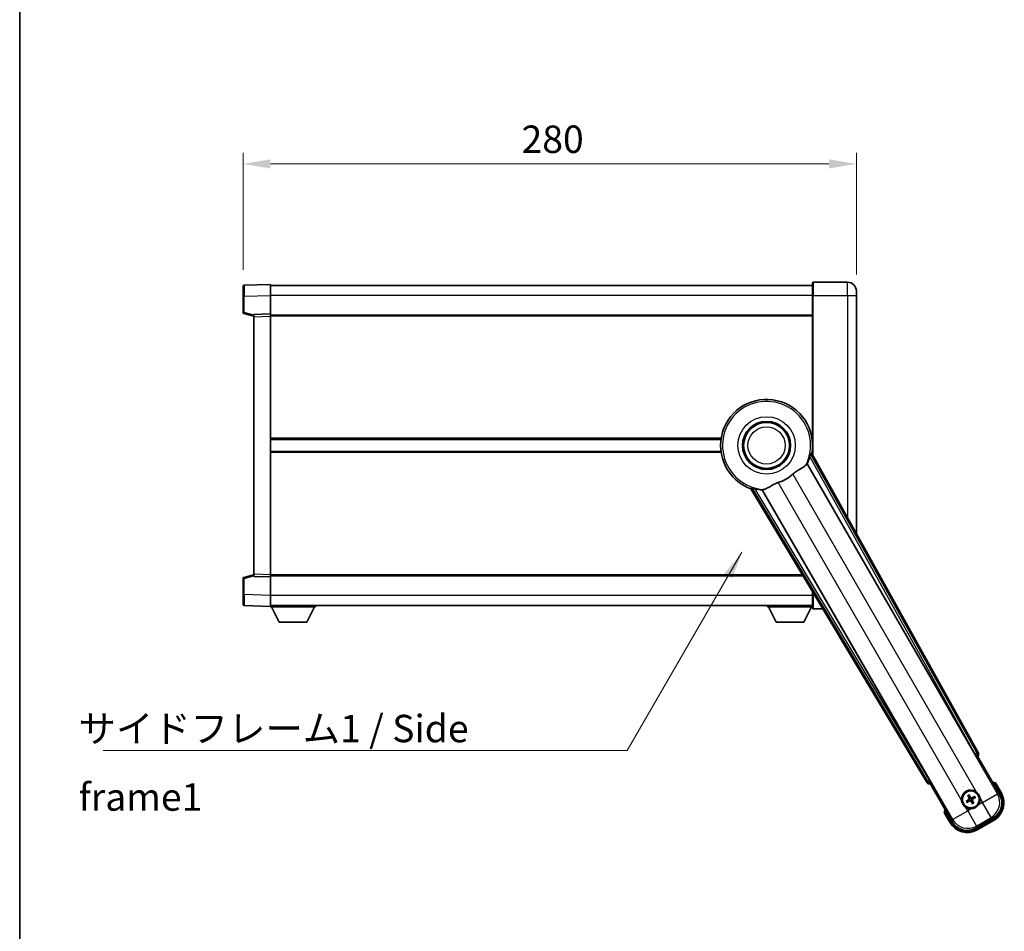
# Model space of a CAD drawing. Units: millimetres. Extents: x 15 to 10837, y 7 to 1693.
# Drawn here: x 2371 to 2820, y 488 to 904 of the extents above; entities that cross this region are included whole.
import ezdxf

# ---------------------------------------------------------------- set-up
doc = ezdxf.new("R2010")
doc.units = ezdxf.units.MM
for name, color, linetype, lineweight in [('Border (ISO)', 7, 'Continuous', 35), ('Dimension (ISO)', 7, 'Continuous', 18), ('Dimension (ISO) @ 1', 7, 'Continuous', 18), ('Symbol (ISO)', 7, 'Continuous', 18), ('Symbol (ISO) @ 1', 7, 'Continuous', 18), ('Visible (ISO)', 7, 'Continuous', 35), ('Visible Narrow (ISO)', 7, 'Continuous', 25)]:
    doc.layers.add(name, color=color, linetype=linetype, lineweight=lineweight)
doc.styles.add('Note Text (TK)', font='MS PGothic.ttf')
doc.dimstyles.new('Default - Method 1b (TK)', dxfattribs={"dimscale": 6, "dimtxt": 2.5, "dimasz": 2.5, "dimexe": 1, "dimexo": 1.5, "dimgap": 1, "dimtad": 1, "dimtoh": 1, "dimrnd": 1e-08, "dimdsep": 46, "dimtxsty": 'Note Text (TK)', "dimcen": 0.09, "dimdle": 5, "dimclrd": 100, "dimclre": 100, "dimclrt": 7, "dimadec": 1, "dimazin": 1, "dimtfac": 1, "dimtmove": 0, "dimatfit": 3, "dimfxl": 0, "dimtolj": 1, "dimlwd": -1, "dimlwe": -1, "dimarcsym": 0})
doc.dimstyles.new('Default - Method 1b (TK)$7', dxfattribs={"dimscale": 6, "dimtxt": 2.5, "dimasz": 2.5, "dimexe": 1, "dimexo": 1.5, "dimgap": 1, "dimtad": 1, "dimtoh": 1, "dimrnd": 1e-08, "dimdsep": 46, "dimtxsty": 'Note Text (TK)', "dimcen": 0.09, "dimdle": 5, "dimclrd": 256, "dimclre": 100, "dimclrt": 7, "dimadec": 1, "dimazin": 1, "dimtfac": 1, "dimtmove": 0, "dimatfit": 3, "dimfxl": 0, "dimtolj": 1, "dimlwd": -1, "dimlwe": -1, "dimarcsym": 0})

# ---------------------------------------------------------------- blocks, each defined once
blk = doc.blocks.new('図面枠 tk図枠')
at = {"layer": 'Border (ISO)'}
blk.add_line((14.5, 289), (14.5, 8), dxfattribs=at)
blk = doc.blocks.new('*D94')
at = {"layer": 'Defpoints', "color": 0, "transparency": 16777216}
for p in [(2752.53, 837.93), (2472.53, 782.01), (2752.53, 779.93)]:
    blk.add_point(p, dxfattribs=at)
at = {"layer": 'Dimension (ISO)', "color": 100, "transparency": 16777216}
for p, q in [((2472.53, 789.51), (2472.53, 842.93)), ((2752.53, 787.43), (2752.53, 842.93)), ((2485.03, 837.93), (2740.03, 837.93))]:
    blk.add_line(p, q, dxfattribs=at)
for points in [[(2485.03, 840.01), (2485.03, 835.85), (2472.53, 837.93)], [(2740.03, 840.01), (2740.03, 835.85), (2752.53, 837.93)]]:
    blk.add_solid(points, dxfattribs=at)
at = {"layer": 'Dimension (ISO)', "color": 7, "transparency": 16777216, "insert": (2599.67, 849.18), "char_height": 12.5, "attachment_point": 4, "style": 'Note Text (TK)'}
blk.add_mtext('\\A1;280', dxfattribs=at)

msp = doc.modelspace()

# ---------------------------------------------------------------- linework, layer by layer
at = {"layer": 'Visible (ISO)'}
for p, q in [((2485.0277, 782.9306), (2473.0102, 782.5109)), ((2485.0277, 782.9306), (2485.0277, 777.9336)), ((2732.5277, 782.4306), (2485.0277, 782.4306)), ((2732.5277, 777.9306), (2732.5277, 783.6806)), ((2748.5277, 783.9306), (2732.7777, 783.9306)), ((2472.5277, 777.5139), (2472.5277, 782.0112)), ((2485.0277, 777.9336), (2485.0277, 769.4306)), ((2732.5277, 777.9306), (2732.5277, 705.0991)), ((2752.5277, 779.9306), (2752.5277, 777.9306)), ((2752.5277, 669.1347), (2752.5277, 777.9306)), ((2472.5277, 777.5139), (2472.5277, 770.0996)), ((2472.9036, 769.6152), (2477.5277, 768.4306)), ((2485.0277, 769.4306), (2477.5277, 769.1687)), ((2477.5277, 768.1693), (2477.5277, 769.1687)), ((2485.0277, 769.4306), (2485.0277, 768.4312)), ((2732.5277, 768.9306), (2485.0277, 768.9306)), ((2477.5277, 768.1693), (2477.5277, 650.6919)), ((2485.0277, 768.4312), (2485.0277, 650.4299)), ((2690.7085, 712.1806), (2485.0277, 712.1806)), ((2732.5277, 712.1806), (2732.3469, 712.1806)), ((2690.7085, 706.6806), (2485.0277, 706.6806)), ((2732.5277, 706.6806), (2732.3469, 706.6806)), ((2808.2426, 568.947), (2732.1936, 705.6998)), ((2730.1042, 701.0302), (2806.5583, 568.6079)), ((2704.4256, 689.6679), (2784.8326, 555.4312)), ((2785.9684, 556.7204), (2709.5143, 689.1426)), ((2472.5277, 648.7615), (2472.5277, 641.3472)), ((2477.5277, 650.4306), (2472.9036, 649.2459)), ((2477.5277, 649.6925), (2477.5277, 650.6919)), ((2477.5277, 649.6925), (2485.0277, 649.4306)), ((2485.0277, 650.4299), (2485.0277, 649.4306)), ((2728.2281, 649.9306), (2485.0277, 649.9306)), ((2485.0277, 649.4306), (2485.0277, 640.9275)), ((2472.5277, 636.8499), (2472.5277, 641.3472)), ((2485.0277, 640.9275), (2485.0277, 635.9306)), ((2732.5277, 642.7525), (2732.5277, 640.9306)), ((2732.5277, 635.1806), (2732.5277, 640.9306)), ((2473.0102, 636.3502), (2485.0277, 635.9306)), ((2732.5277, 636.4306), (2485.0277, 636.4306)), ((2485.0277, 635.9306), (2485.0277, 635.7306)), ((2485.0277, 635.7306), (2505.6277, 635.7306)), ((2489.0777, 628.8306), (2485.5277, 635.7306)), ((2501.5777, 628.8306), (2505.1277, 635.7306)), ((2505.6277, 636.4306), (2505.6277, 635.7306)), ((2711.9277, 636.4306), (2711.9277, 635.7306)), ((2711.9277, 635.7306), (2732.5277, 635.7306)), ((2715.9777, 628.8306), (2712.4277, 635.7306)), ((2728.4777, 628.8306), (2732.0277, 635.7306)), ((2732.7777, 634.9306), (2737.213, 634.9306)), ((2489.0777, 628.8306), (2501.5777, 628.8306)), ((2715.9777, 628.8306), (2728.4777, 628.8306)), ((2807.1255, 567.7851), (2807.853, 567.5902)), ((2807.853, 567.5902), (2807.8701, 567.6001)), ((2807.853, 567.5902), (2817.8682, 550.2433)), ((2786.1853, 555.0804), (2786.2024, 555.0902)), ((2786.2024, 555.0902), (2786.3973, 555.8177)), ((2796.2176, 537.7433), (2786.2024, 555.0902)), ((2818.719, 550.7697), (2816.0466, 555.3985)), ((2803.4916, 549.5381), (2803.8408, 549.0901)), ((2804.23, 549.3148), (2804.0167, 549.8412)), ((2806.3989, 549.2029), (2805.951, 548.8537)), ((2806.1757, 548.4645), (2806.7021, 548.6778)), ((2803.3797, 547.3692), (2802.8533, 547.1558)), ((2803.1565, 546.6307), (2803.6044, 546.9799)), ((2805.3253, 546.5188), (2805.5387, 545.9924)), ((2806.0638, 546.2956), (2805.7146, 546.7435)), ((2792.6639, 541.8985), (2795.3363, 537.2697)), ((2814.9512, 539.3567), (2807.1042, 534.8263)), ((2807.6306, 533.9755), (2815.4248, 538.4755))]:
    msp.add_line(p, q, dxfattribs=at)
for centre, radius in [((2711.5277, 709.4306), 11), ((2711.5277, 709.4306), 10.5), ((2711.5277, 709.4306), 10.5), ((2804.7777, 547.9168), 4), ((2804.7777, 547.9168), 3.8385)]:
    msp.add_circle(centre, radius, dxfattribs=at)
for centre, radius, start, end in [((2473.0277, 782.0112), 0.5, 92, 180), ((2732.7777, 783.6806), 0.25, 90, 180), ((2748.5277, 779.9306), 4, 0, 90), ((2473.0277, 770.0996), 0.5, 180, 255.63), ((2711.5277, 709.4306), 21, 349.766832, 250.233168), ((2711.5277, 709.4306), 20.3876, 335.66743, 345.295726), ((2711.5277, 709.4306), 17.7503, 287.449905, 312.550095), ((2711.5277, 709.4306), 20.3876, 254.704274, 264.33257), ((2473.0277, 648.7615), 0.5, 104.37, 180), ((2473.0277, 636.8499), 0.5, 180, 268), ((2732.7777, 635.1806), 0.25, 180, 270), ((2809.5377, 539.6723), 17.02, 67.515889, 72.740919), ((2804.7777, 547.9168), 4.25, 54.8332, 185.1668), ((2804.7777, 547.9168), 1.5014, 111.392281, 128.607719), ((2804.7777, 547.9168), 1.5014, 21.392281, 38.607719), ((2810.9248, 546.2697), 9, 300, 30), ((2804.7777, 547.9168), 4.25, 234.8332, 275.1668), ((2804.7777, 547.9168), 1.5014, 201.392281, 218.607719), ((2804.7777, 547.9168), 1.5014, 291.392281, 308.607719), ((2804.7777, 547.9168), 4.25, 324.8332, 5.1668), ((2809.5377, 539.6723), 17.02, 167.259081, 172.484111), ((2803.1306, 541.7697), 9, 210, 300)]:
    msp.add_arc(centre, radius, start, end, dxfattribs=at)
for centre, major_axis, ratio, start_param, end_param in [((2806.634, 568.6517), (-0.5, 0.866), 0.08748866, 1.57079633, 3.05432619), ((2807.3617, 568.4656), (0.971, -0.2686), 0.99255093, 5.50956512, 7.0568055), ((2785.6899, 555.9535), (-0.2529, -0.9752), 0.99255093, 5.50956512, 7.0568055), ((2785.8926, 556.6766), (0.5, -0.866), 0.08748866, 0.08726646, 1.57079633), ((2804.9074, 547.9853), (3.0339, -5.7466), 0.08715574, 4.36672138, 4.60659097), ((2804.6535, 547.8387), (-3.4598, 5.5008), 0.08715574, 4.81818699, 5.05805658), ((2804.8462, 547.7871), (-5.7466, -3.0339), 0.08715574, 4.36672138, 4.60659097), ((2804.6996, 548.041), (5.5008, 3.4598), 0.08715574, 4.81818699, 5.05805658), ((2810.8831, 546.2809), (7.7863, -2.0863), 0.99243251, 5.50158524, 7.06478537), ((2804.8558, 547.7926), (-5.5008, -3.4598), 0.08715574, 4.81818699, 5.05805658), ((2804.7092, 548.0466), (5.7466, 3.0339), 0.08715574, 4.36672138, 4.60659097), ((2804.9019, 547.9949), (3.4598, -5.5008), 0.08715574, 4.81818699, 5.05805658), ((2804.648, 547.8483), (-3.0339, 5.7466), 0.08715574, 4.36672138, 4.60659097), ((2803.1418, 541.8115), (-2.0863, -7.7863), 0.99243251, 5.50158524, 7.06478537)]:
    msp.add_ellipse(centre, major_axis=major_axis, ratio=ratio, start_param=start_param, end_param=end_param, dxfattribs=at)
for points, knots in [([(2731.2476, 704.2556), (2731.2888, 704.4129), (2731.3321, 704.5791), (2731.4229, 704.9285), (2731.4698, 705.1093), (2731.5371, 705.3534), (2731.564, 705.4463), (2731.5975, 705.543), (2731.6076, 705.5683), (2731.6237, 705.5997), (2731.6301, 705.6076), (2731.6351, 705.6084)], [0.192845303, 0.192845303, 0.192845303, 0.192845303, 0.240507365, 0.240507365, 0.297130074, 0.297130074, 0.334079186, 0.334079186, 0.352553742, 0.352553742, 0.369009283, 0.369009283, 0.369009283, 0.369009283]), ([(2723.5311, 696.3541), (2723.7136, 696.5217), (2723.8998, 696.6827), (2724.3847, 697.0777), (2724.6851, 697.2996), (2725.5842, 697.9141), (2726.1811, 698.2586), (2727.5135, 699.0101), (2728.2224, 699.3965), (2729.096, 700.0275), (2729.3521, 700.2596), (2729.5245, 700.4936)], [-5.27158626, -5.27158626, -5.27158626, -5.27158626, -5.18721863, -5.18721863, -5.05628435, -5.05628435, -4.79921142, -4.79921142, -4.44219969, -4.44219969, -4.22248819, -4.22248819, -4.22248819, -4.22248819]), ([(2729.5245, 700.4936), (2729.5255, 700.495), (2729.5266, 700.4965), (2729.7782, 700.8376), (2729.948, 701.0226), (2730.0357, 701.0269)], [2.102258604, 2.102258604, 2.102258604, 2.102258604, 2.10340374, 2.10340374, 2.370180755, 2.370180755, 2.370180755, 2.370180755]), ([(2710.269, 689.3764), (2710.5273, 689.4053), (2710.8177, 689.4929), (2711.6703, 689.8543), (2712.2721, 690.204), (2713.5605, 690.9686), (2714.2215, 691.3655), (2715.2962, 691.8984), (2715.6555, 692.0604), (2716.298, 692.3128), (2716.5718, 692.4095), (2716.8505, 692.4971)], [-8.358650844, -8.358650844, -8.358650844, -8.358650844, -8.190003506, -8.190003506, -7.917688575, -7.917688575, -7.676295197, -7.676295197, -7.560988477, -7.560988477, -7.477759094, -7.477759094, -7.477759094, -7.477759094]), ([(2704.784, 690.106), (2704.7873, 690.1099), (2704.7973, 690.1115), (2704.8325, 690.1098), (2704.8595, 690.1058), (2704.96, 690.0864), (2705.0539, 690.0633), (2705.2989, 689.9995), (2705.4789, 689.9498), (2705.827, 689.8537), (2705.9925, 689.8081), (2706.1494, 689.7652)], [0.3759847, 0.3759847, 0.3759847, 0.3759847, 0.392440242, 0.392440242, 0.410914798, 0.410914798, 0.44786391, 0.44786391, 0.504486619, 0.504486619, 0.552148681, 0.552148681, 0.552148681, 0.552148681]), ([(2709.5515, 689.2003), (2709.5991, 689.2741), (2709.8442, 689.3287), (2710.2653, 689.376), (2710.2671, 689.3762), (2710.269, 689.3764)], [2.57632281, 2.57632281, 2.57632281, 2.57632281, 2.843099825, 2.843099825, 2.844244962, 2.844244962, 2.844244962, 2.844244962]), ([(2815.6992, 555.0002), (2815.6999, 555.0011), (2815.7007, 555.0019), (2815.7264, 555.0316), (2815.7514, 555.0604), (2815.8003, 555.1166), (2815.8242, 555.144), (2815.8874, 555.2165), (2815.9241, 555.2586), (2815.9841, 555.3271), (2816.0074, 555.3537), (2816.0386, 555.3894), (2816.0466, 555.3985), (2816.0466, 555.3985)], [-0.0003347789, -0.0003347789, -0.0003347789, -0.0003347789, 0, 0, 0.011463002, 0.011463002, 0.0228675214, 0.0228675214, 0.0430502261, 0.0430502261, 0.0621538264, 0.0621538264, 0.0807455701, 0.0807455701, 0.0807455701, 0.0807455701]), ([(2803.4916, 549.5381), (2803.4877, 549.543), (2803.4825, 549.5506), (2803.471, 549.5684), (2803.4624, 549.5827), (2803.4469, 549.6095), (2803.4374, 549.6269), (2803.4225, 549.655), (2803.4146, 549.6705), (2803.4082, 549.6836)], [0.0459372434, 0.0459372434, 0.0459372434, 0.0459372434, 0.0499619147, 0.0499619147, 0.0549494088, 0.0549494088, 0.0600073503, 0.0600073503, 0.0644982316, 0.0644982316, 0.0644982316, 0.0644982316]), ([(2803.9323, 549.9862), (2803.9405, 549.9741), (2803.9499, 549.9595), (2803.9669, 549.9326), (2803.9772, 549.9156), (2803.9927, 549.8888), (2804.0007, 549.8743), (2804.0104, 549.8554), (2804.0143, 549.8471), (2804.0167, 549.8412)], [0.0156348301, 0.0156348301, 0.0156348301, 0.0156348301, 0.0201257115, 0.0201257115, 0.0251836529, 0.0251836529, 0.0301711471, 0.0301711471, 0.0341958184, 0.0341958184, 0.0341958184, 0.0341958184]), ([(2804.2409, 548.4094), (2804.2638, 548.3703), (2804.2812, 548.3275), (2804.3011, 548.2503), (2804.307, 548.2099), (2804.3073, 548.1275), (2804.3016, 548.0853), (2804.2812, 548.0089), (2804.265, 547.9696), (2804.2235, 547.8983), (2804.1983, 547.8663), (2804.1424, 547.8094), (2804.1059, 547.7811), (2804.0665, 547.7587)], [0.2183706741, 0.2183706741, 0.2183706741, 0.2183706741, 0.2324387752, 0.2324387752, 0.2443116158, 0.2443116158, 0.2561844563, 0.2561844563, 0.2680572968, 0.2680572968, 0.2799301374, 0.2799301374, 0.2939982384, 0.2939982384, 0.2939982384, 0.2939982384]), ([(2805.2703, 548.4537), (2805.2312, 548.4307), (2805.1884, 548.4133), (2805.1111, 548.3934), (2805.0708, 548.3875), (2804.9884, 548.3872), (2804.9462, 548.3929), (2804.8698, 548.4134), (2804.8304, 548.4295), (2804.7592, 548.471), (2804.7272, 548.4962), (2804.6703, 548.5522), (2804.6419, 548.5886), (2804.6195, 548.628)], [0.2183706741, 0.2183706741, 0.2183706741, 0.2183706741, 0.2324387752, 0.2324387752, 0.2443116158, 0.2443116158, 0.2561844563, 0.2561844563, 0.2680572968, 0.2680572968, 0.2799301374, 0.2799301374, 0.2939982384, 0.2939982384, 0.2939982384, 0.2939982384]), ([(2805.1901, 548.6055), (2805.1542, 548.587), (2805.1122, 548.5742), (2805.0263, 548.5666), (2804.9826, 548.5716), (2804.9049, 548.5956), (2804.8659, 548.616), (2804.8059, 548.6653), (2804.7828, 548.6916), (2804.7649, 548.7195)], [0, 0, 0, 0, 0.0121827904, 0.0121827904, 0.0243655807, 0.0243655807, 0.0365656453, 0.0365656453, 0.0463302673, 0.0463302673, 0.0463302673, 0.0463302673]), ([(2806.3989, 549.2029), (2806.4039, 549.2068), (2806.4115, 549.212), (2806.4293, 549.2235), (2806.4435, 549.2321), (2806.4704, 549.2476), (2806.4878, 549.2571), (2806.5159, 549.272), (2806.5314, 549.2799), (2806.5445, 549.2863)], [0.0459372434, 0.0459372434, 0.0459372434, 0.0459372434, 0.0499619147, 0.0499619147, 0.0549494088, 0.0549494088, 0.0600073503, 0.0600073503, 0.0644982316, 0.0644982316, 0.0644982316, 0.0644982316]), ([(2806.8471, 548.7622), (2806.835, 548.754), (2806.8204, 548.7446), (2806.7935, 548.7276), (2806.7765, 548.7173), (2806.7497, 548.7018), (2806.7352, 548.6938), (2806.7163, 548.6841), (2806.7079, 548.6802), (2806.7021, 548.6778)], [0.0156348301, 0.0156348301, 0.0156348301, 0.0156348301, 0.0201257115, 0.0201257115, 0.0251836529, 0.0251836529, 0.0301711471, 0.0301711471, 0.0341958184, 0.0341958184, 0.0341958184, 0.0341958184]), ([(2807.2255, 551.3911), (2807.3025, 551.3369), (2807.3779, 551.2799), (2807.8632, 550.8871), (2808.2097, 550.4724), (2808.7069, 549.6112), (2808.8928, 549.1038), (2808.9903, 548.4871), (2809.0019, 548.3934), (2809.0104, 548.2996)], [4.535339596, 4.535339596, 4.535339596, 4.535339596, 4.561894963, 4.561894963, 4.711051305, 4.711051305, 4.860207647, 4.860207647, 4.886763014, 4.886763014, 4.886763014, 4.886763014]), ([(2802.3299, 544.4425), (2802.2529, 544.4968), (2802.1775, 544.5537), (2801.6921, 544.9465), (2801.3457, 545.3612), (2800.8485, 546.2224), (2800.6625, 546.7298), (2800.5651, 547.3466), (2800.5534, 547.4403), (2800.545, 547.5341)], [4.535339596, 4.535339596, 4.535339596, 4.535339596, 4.561894963, 4.561894963, 4.711051305, 4.711051305, 4.860207647, 4.860207647, 4.886763014, 4.886763014, 4.886763014, 4.886763014]), ([(2802.7083, 547.0715), (2802.7204, 547.0796), (2802.735, 547.0891), (2802.7619, 547.106), (2802.7789, 547.1163), (2802.8057, 547.1318), (2802.8202, 547.1398), (2802.8391, 547.1495), (2802.8474, 547.1535), (2802.8533, 547.1558)], [0.0156348301, 0.0156348301, 0.0156348301, 0.0156348301, 0.0201257115, 0.0201257115, 0.0251836529, 0.0251836529, 0.0301711471, 0.0301711471, 0.0341958184, 0.0341958184, 0.0341958184, 0.0341958184]), ([(2803.1565, 546.6307), (2803.1515, 546.6269), (2803.1439, 546.6216), (2803.1261, 546.6101), (2803.1119, 546.6015), (2803.085, 546.5861), (2803.0676, 546.5765), (2803.0395, 546.5616), (2803.024, 546.5538), (2803.0109, 546.5474)], [0.0459372434, 0.0459372434, 0.0459372434, 0.0459372434, 0.0499619147, 0.0499619147, 0.0549494088, 0.0549494088, 0.0600073503, 0.0600073503, 0.0644982316, 0.0644982316, 0.0644982316, 0.0644982316]), ([(2804.089, 548.3292), (2804.1075, 548.2933), (2804.1203, 548.2513), (2804.128, 548.1655), (2804.1229, 548.1217), (2804.0989, 548.044), (2804.0785, 548.005), (2804.0292, 547.945), (2804.003, 547.9219), (2803.9751, 547.904)], [0, 0, 0, 0, 0.0121827904, 0.0121827904, 0.0243655807, 0.0243655807, 0.0365656453, 0.0365656453, 0.0463302673, 0.0463302673, 0.0463302673, 0.0463302673]), ([(2804.2851, 547.38), (2804.3242, 547.4029), (2804.367, 547.4203), (2804.4443, 547.4403), (2804.4846, 547.4461), (2804.567, 547.4464), (2804.6092, 547.4408), (2804.6856, 547.4203), (2804.7249, 547.4041), (2804.7962, 547.3626), (2804.8282, 547.3374), (2804.8851, 547.2815), (2804.9135, 547.245), (2804.9358, 547.2056)], [0.2183706741, 0.2183706741, 0.2183706741, 0.2183706741, 0.2324387752, 0.2324387752, 0.2443116158, 0.2443116158, 0.2561844563, 0.2561844563, 0.2680572968, 0.2680572968, 0.2799301374, 0.2799301374, 0.2939982384, 0.2939982384, 0.2939982384, 0.2939982384]), ([(2804.3653, 547.2281), (2804.4012, 547.2466), (2804.4432, 547.2594), (2804.529, 547.2671), (2804.5728, 547.262), (2804.6505, 547.2381), (2804.6895, 547.2176), (2804.7495, 547.1683), (2804.7726, 547.1421), (2804.7905, 547.1142)], [0, 0, 0, 0, 0.0121827904, 0.0121827904, 0.0243655807, 0.0243655807, 0.0365656453, 0.0365656453, 0.0463302673, 0.0463302673, 0.0463302673, 0.0463302673]), ([(2808.252, 545.469), (2808.1977, 545.392), (2808.1408, 545.3167), (2807.748, 544.8313), (2807.3333, 544.4848), (2806.4721, 543.9876), (2805.9647, 543.8017), (2805.3479, 543.7042), (2805.2542, 543.6926), (2805.1604, 543.6841)], [4.535339596, 4.535339596, 4.535339596, 4.535339596, 4.561894963, 4.561894963, 4.711051305, 4.711051305, 4.860207647, 4.860207647, 4.886763014, 4.886763014, 4.886763014, 4.886763014]), ([(2805.3145, 547.4243), (2805.2916, 547.4633), (2805.2742, 547.5061), (2805.2542, 547.5834), (2805.2484, 547.6237), (2805.2481, 547.7061), (2805.2537, 547.7483), (2805.2742, 547.8247), (2805.2904, 547.8641), (2805.3319, 547.9353), (2805.3571, 547.9673), (2805.413, 548.0242), (2805.4495, 548.0526), (2805.4889, 548.075)], [0.2183706741, 0.2183706741, 0.2183706741, 0.2183706741, 0.2324387752, 0.2324387752, 0.2443116158, 0.2443116158, 0.2561844563, 0.2561844563, 0.2680572968, 0.2680572968, 0.2799301374, 0.2799301374, 0.2939982384, 0.2939982384, 0.2939982384, 0.2939982384]), ([(2805.4664, 547.5044), (2805.4479, 547.5403), (2805.4351, 547.5824), (2805.4274, 547.6682), (2805.4325, 547.7119), (2805.4564, 547.7896), (2805.4769, 547.8287), (2805.5262, 547.8886), (2805.5524, 547.9117), (2805.5803, 547.9296)], [0, 0, 0, 0, 0.0121827904, 0.0121827904, 0.0243655807, 0.0243655807, 0.0365656453, 0.0365656453, 0.0463302673, 0.0463302673, 0.0463302673, 0.0463302673]), ([(2805.6231, 545.8474), (2805.6149, 545.8595), (2805.6054, 545.8741), (2805.5885, 545.901), (2805.5782, 545.918), (2805.5627, 545.9448), (2805.5547, 545.9594), (2805.545, 545.9783), (2805.5411, 545.9866), (2805.5387, 545.9924)], [0.0156348301, 0.0156348301, 0.0156348301, 0.0156348301, 0.0201257115, 0.0201257115, 0.0251836529, 0.0251836529, 0.0301711471, 0.0301711471, 0.0341958184, 0.0341958184, 0.0341958184, 0.0341958184]), ([(2806.0638, 546.2956), (2806.0676, 546.2906), (2806.0729, 546.283), (2806.0844, 546.2652), (2806.093, 546.251), (2806.1084, 546.2242), (2806.118, 546.2068), (2806.1329, 546.1786), (2806.1407, 546.1631), (2806.1472, 546.15)], [0.0459372434, 0.0459372434, 0.0459372434, 0.0459372434, 0.0499619147, 0.0499619147, 0.0549494088, 0.0549494088, 0.0600073503, 0.0600073503, 0.0644982316, 0.0644982316, 0.0644982316, 0.0644982316]), ([(2793.1825, 542.0002), (2793.1814, 542), (2793.1803, 541.9998), (2793.1417, 541.9923), (2793.1043, 541.9851), (2793.0312, 541.9708), (2792.9956, 541.9639), (2792.9012, 541.9454), (2792.8463, 541.9346), (2792.757, 541.917), (2792.7223, 541.9101), (2792.6758, 541.9009), (2792.6639, 541.8985), (2792.6639, 541.8985)], [-0.0809227639, -0.0809227639, -0.0809227639, -0.0809227639, -0.0805886357, -0.0805886357, -0.0691479127, -0.0691479127, -0.0577655589, -0.0577655589, -0.0376220805, -0.0376220805, -0.0185556094, -0.0185556094, 0, 0, 0, 0])]:
    msp.add_open_spline(points, degree=3, knots=knots, dxfattribs=at)
for points in [[(2732.1936, 705.6998), (2731.9127, 705.6532), (2731.6351, 705.6084)], [(2730.0357, 701.0269), (2730.07, 701.0285), (2730.1042, 701.0302)], [(2704.784, 690.106), (2704.6065, 689.888), (2704.4256, 689.6679)], [(2709.5143, 689.1426), (2709.5329, 689.1715), (2709.5515, 689.2003)]]:
    msp.add_open_spline(points, degree=2, dxfattribs=at)
for points, weights in [([(2803.8408, 549.0901), (2804.111, 548.6309), (2804.2409, 548.4094)], [1, 1.44871715606, 1.83096126169]), ([(2804.6195, 548.628), (2804.4926, 548.8512), (2804.23, 549.3148)], [1.83096126169, 1.44871715606, 1]), ([(2805.951, 548.8537), (2805.4917, 548.5835), (2805.2703, 548.4537)], [1, 1.44871715606, 1.83096126169]), ([(2805.4889, 548.075), (2805.7121, 548.2019), (2806.1757, 548.4645)], [1.83096126169, 1.44871715606, 1]), ([(2804.0665, 547.7587), (2803.8433, 547.6318), (2803.3797, 547.3692)], [1.83096126169, 1.44871715606, 1]), ([(2803.6044, 546.9799), (2804.0636, 547.2501), (2804.2851, 547.38)], [1, 1.44871715606, 1.83096126169]), ([(2804.9358, 547.2056), (2805.0627, 546.9824), (2805.3253, 546.5188)], [1.83096126169, 1.44871715606, 1]), ([(2805.7146, 546.7435), (2805.4444, 547.2028), (2805.3145, 547.4243)], [1, 1.44871715606, 1.83096126169])]:
    msp.add_rational_spline(points, weights, degree=2, dxfattribs=at)
at = {"layer": 'Visible Narrow (ISO)'}
for p, q in [((2732.7777, 783.9306), (2732.7777, 777.9306)), ((2748.5277, 777.9306), (2748.5277, 783.9306)), ((2473.0102, 777.5139), (2485.0277, 777.9336)), ((2732.5277, 777.9306), (2485.0277, 777.9306)), ((2732.7777, 777.9306), (2732.5277, 777.9306)), ((2732.7777, 704.6496), (2732.7777, 777.9306)), ((2732.7777, 777.9306), (2748.5277, 777.9306)), ((2748.5277, 777.9306), (2748.5277, 676.3276)), ((2748.5277, 777.9306), (2752.5277, 777.9306)), ((2473.0102, 777.5139), (2472.5277, 777.5139)), ((2473.0102, 770.0996), (2473.0102, 777.5139)), ((2473.0102, 770.0996), (2472.5277, 770.0996)), ((2477.5277, 768.9422), (2473.0102, 770.0996)), ((2477.5277, 768.1693), (2485.0277, 768.4312)), ((2732.5277, 768.4306), (2485.0277, 768.4306)), ((2690.7807, 712.6806), (2485.0277, 712.6806)), ((2732.5277, 712.6806), (2732.2747, 712.6806)), ((2690.7807, 706.1806), (2485.0277, 706.1806)), ((2732.5277, 706.1806), (2732.2747, 706.1806)), ((2731.2476, 704.2556), (2806.6518, 568.662)), ((2807.5225, 569.1461), (2731.6351, 705.6084)), ((2816.9483, 550.4898), (2730.0357, 701.0269)), ((2800.545, 547.5341), (2716.8505, 692.4971)), ((2723.5311, 696.3541), (2807.2255, 551.3911)), ((2704.784, 690.106), (2785.0202, 556.1544)), ((2785.8748, 556.6663), (2706.1494, 689.7652)), ((2709.5515, 689.2003), (2796.4641, 538.6633)), ((2472.5277, 648.7615), (2473.0102, 648.7615)), ((2473.0102, 648.7615), (2477.5277, 649.9189)), ((2473.0102, 641.3472), (2473.0102, 648.7615)), ((2485.0277, 650.4299), (2477.5277, 650.6919)), ((2727.9286, 650.4306), (2485.0277, 650.4306)), ((2473.0102, 641.3472), (2472.5277, 641.3472)), ((2485.0277, 640.9275), (2473.0102, 641.3472)), ((2732.5277, 640.9306), (2485.0277, 640.9306)), ((2732.7777, 640.9306), (2732.5277, 640.9306)), ((2732.7777, 640.9306), (2732.7777, 642.3351)), ((2732.7777, 640.9306), (2732.7777, 634.9306)), ((2733.619, 640.9306), (2732.7777, 640.9306)), ((2806.6518, 568.662), (2806.5583, 568.6079)), ((2806.6518, 568.662), (2807.5225, 569.1461)), ((2807.1499, 567.7992), (2806.6518, 568.662)), ((2807.1255, 567.7851), (2807.1499, 567.7992)), ((2807.1499, 567.7992), (2807.8701, 567.6001)), ((2808.2426, 568.947), (2807.5225, 569.1461)), ((2785.0202, 556.1544), (2784.8326, 555.4312)), ((2785.0202, 556.1544), (2785.8748, 556.6663)), ((2785.9684, 556.7204), (2785.8748, 556.6663)), ((2785.8748, 556.6663), (2786.3729, 555.8036)), ((2786.1853, 555.0804), (2786.3729, 555.8036)), ((2786.3729, 555.8036), (2786.3973, 555.8177)), ((2815.6992, 555.0002), (2818.286, 550.5197)), ((2804.089, 548.3292), (2804.2409, 548.4094)), ((2804.7649, 548.7195), (2804.6195, 548.628)), ((2805.1901, 548.6055), (2805.2703, 548.4537)), ((2810.0465, 546.5051), (2816.9483, 550.4898)), ((2817.8682, 550.2433), (2816.9483, 550.4898)), ((2818.286, 550.5197), (2818.719, 550.7697)), ((2803.3659, 542.648), (2802.3299, 544.4425)), ((2803.9751, 547.904), (2804.0665, 547.7587)), ((2804.3653, 547.2281), (2804.2851, 547.38)), ((2804.7905, 547.1142), (2804.9358, 547.2056)), ((2805.4664, 547.5044), (2805.3145, 547.4243)), ((2805.5803, 547.9296), (2805.4889, 548.075)), ((2810.0465, 546.5051), (2808.252, 545.469)), ((2809.0104, 548.2996), (2810.0465, 546.5051)), ((2814.0313, 539.6032), (2810.0465, 546.5051)), ((2795.7694, 537.5197), (2793.1825, 542.0002)), ((2796.4641, 538.6633), (2803.3659, 542.648)), ((2805.1604, 543.6841), (2803.3659, 542.648)), ((2803.3659, 542.648), (2807.3507, 535.7462)), ((2807.3507, 535.7462), (2814.0313, 539.6032)), ((2814.0313, 539.6032), (2814.9512, 539.3567)), ((2795.7694, 537.5197), (2795.3363, 537.2697)), ((2796.4641, 538.6633), (2796.2176, 537.7433)), ((2807.1042, 534.8263), (2807.3507, 535.7462)), ((2815.1748, 538.9085), (2807.3806, 534.4085)), ((2815.1748, 538.9085), (2815.4248, 538.4755)), ((2807.3806, 534.4085), (2807.6306, 533.9755))]:
    msp.add_line(p, q, dxfattribs=at)
for radius in [13.1202, 8.5]:
    msp.add_circle((2711.5277, 709.4306), radius, dxfattribs=at)
for centre, radius, start, end in [((2711.5277, 709.4306), 20.0936, 333.591572, 266.408428), ((2809.5377, 539.6723), 16.52, 68.100936, 70.829494), ((2804.7777, 547.9168), 2.2354, 112.220575, 127.779425), ((2804.7777, 547.9168), 2.0694, 111.576216, 128.423784), ((2804.7777, 547.9168), 2.0694, 21.576216, 38.423784), ((2804.7777, 547.9168), 2.2354, 22.220575, 37.779425), ((2810.9248, 546.2697), 8.5, 300, 30), ((2804.7777, 547.9168), 2.2354, 202.220575, 217.779425), ((2804.7777, 547.9168), 2.0694, 201.576216, 218.423784), ((2804.7777, 547.9168), 2.0694, 291.576216, 308.423784), ((2804.7777, 547.9168), 2.2354, 292.220575, 307.779425), ((2809.5377, 539.6723), 16.52, 169.170506, 171.899064), ((2803.1306, 541.7697), 8.5, 210, 300)]:
    msp.add_arc(centre, radius, start, end, dxfattribs=at)
for centre, major_axis, ratio, start_param, end_param in [((2473.0277, 777.5085), (-0.0174, 5.0024), 0.00348438, 0.00010951, 1.56968786), ((2473.0277, 770.0996), (-0.1241, -0.4844), 0.03380887, 4.72105054, 6.28318531), ((2473.0277, 648.7615), (-0.1241, 0.4844), 0.03380887, 0, 1.56213477), ((2473.0277, 641.3527), (0.0174, 5.0024), 0.00348438, 1.5719048, 3.14148316), ((2806.6518, 568.662), (0.2666, 0.9638), 0.99255093, 3.93876879, 5.48600917), ((2785.8748, 556.6663), (0.968, -0.251), 0.99255093, 3.93876879, 5.48600917), ((2810.0465, 546.5051), (2.0706, 7.7274), 0.99243251, 3.93078892, 5.49398905), ((2803.3659, 542.648), (7.7274, -2.0706), 0.99243251, 3.93078892, 5.49398905)]:
    msp.add_ellipse(centre, major_axis=major_axis, ratio=ratio, start_param=start_param, end_param=end_param, dxfattribs=at)

# ---------------------------------------------------------------- block references
at = {"xscale": 5, "yscale": 5, "zscale": 5}
msp.add_blockref('図面枠 tk図枠', (2298.0623, -33.2594), dxfattribs=at)

# ---------------------------------------------------------------- texts
at = {"layer": 'Symbol (ISO)', "color": 7, "insert": (2397.468, 586.491), "char_height": 12.5, "width": 237.865496, "attachment_point": 1, "line_spacing_factor": 1.5, "style": 'Note Text (TK)'}
msp.add_mtext('{\\fＭＳ Ｐゴシック|b0|i0;サイドフレーム1 / Side frame1}', dxfattribs=at)

# ---------------------------------------------------------------- dimensions: what is measured, and where the dimension line sits
at = {"layer": 'Dimension (ISO) @ 1', "color": 100, "true_color": 0x00ff3f}
dim = msp.add_linear_dim(base=(2752.5277, 837.9306), p1=(2472.5277, 782.0112), p2=(2752.5277, 779.9306), angle=180, dimstyle='Default - Method 1b (TK)', override={"dimscale": 1, "dimtxt": 12.5, "dimasz": 12.5, "dimexe": 5, "dimexo": 7.5, "dimgap": 5, "dimtoh": 0, "dimdec": 2, "dimcen": 0.45, "dimtol": 0, "dimlim": 0, "dimtp": 0, "dimtm": 0, "dimtdec": 2, "dimtix": 0, "dimtofl": 0, "dimtmove": 0, "dimatfit": 1}, dxfattribs=at)
dim.commit()
dim.dimension.update_dxf_attribs({"geometry": '*D94', "text_midpoint": (2612.5277, 837.9306), "dimtype": 128})

# ---------------------------------------------------------------- leaders
at = {"layer": 'Symbol (ISO) @ 1', "color": 100, "true_color": 0x00ff40, "annotation_type": 0, "has_hookline": 1, "hookline_direction": 1, "text_width": 226.6335}
msp.add_leader([(2700.3094, 660.7151), (2647.8335, 570.2895), (2635.3335, 570.2895)], dimstyle='Default - Method 1b (TK)$7', override={"dimscale": 1, "dimtxt": 12.5, "dimasz": 12.5, "dimgap": 0, "dimtad": 1}, dxfattribs=at)

doc.saveas('drawing.dxf')
